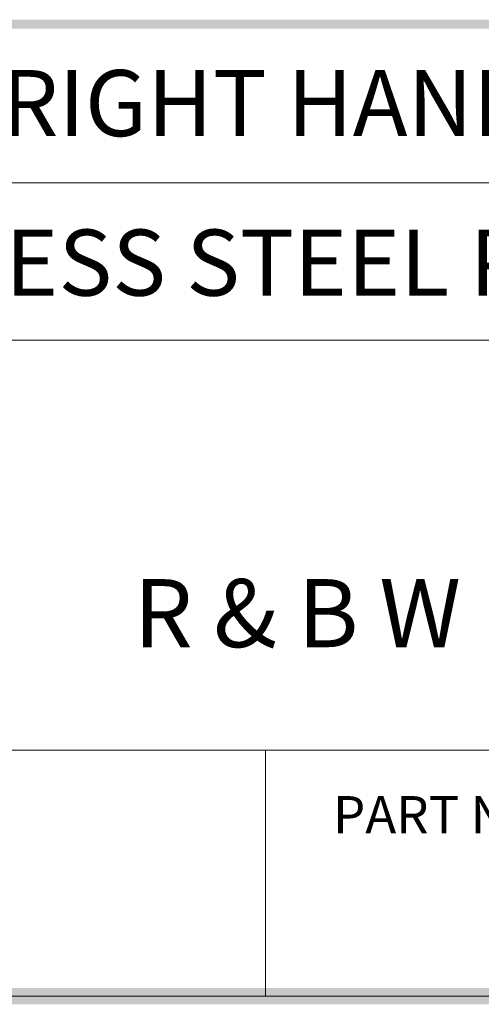
# Model space of a CAD drawing. Units: inches. Extents: x 230.4 to 261.3, y 377.2 to 401.1.
# Drawn here: x 252.5 to 254.5, y 378 to 382.3 of the extents above; entities that cross this region are included whole.
import ezdxf

# ---------------------------------------------------------------- set-up
doc = ezdxf.new("R2010")
doc.units = ezdxf.units.IN
doc.header["$MEASUREMENT"] = 0
doc.layers.add('dim', color=1, linetype='Continuous', lineweight=9)
doc.styles.add('bahw$0$Garamond', font='GARA.TTF')
doc.styles.add('bahw$0$STANDARD', font='txt')

# ---------------------------------------------------------------- blocks, each defined once
blk = doc.blocks.new('bahw')
for p, q in [((5.6501, 2.1425), (11.096, 2.1425)), ((6.8358, 1.9025), (11.096, 1.9025))]:
    blk.add_line(p, q)
at = {"color": 7}
for p, q in [((6.8358, 1.2775), (11.0858, 1.2775)), ((8.5358, 0.9025), (8.5358, 1.2775)), ((4.8358, 0.9025), (11.0858, 0.9025))]:
    blk.add_line(p, q, dxfattribs=at)
blk.add_trace([(5.6434, 2.3912), (5.6569, 2.3777), (11.096, 2.3912), (11.096, 2.3777)])
blk.add_trace([(11.0983, 0.89), (11.0733, 0.915), (0.5733, 0.89), (0.5983, 0.915)], dxfattribs=at)
for s, height, style, p in [('R & B W', 0.10376, 'bahw$0$Garamond', (8.3352, 1.4345)), ('PART NUMBER', 0.056955, 'bahw$0$STANDARD', (8.6388, 1.1505))]:
    blk.add_text(s, height=height, dxfattribs=dict(style=style)).set_placement(p)

msp = doc.modelspace()

# ---------------------------------------------------------------- block references
at = {"layer": 'dim', "xscale": 2.858413612533448, "yscale": 2.858413612533448, "zscale": 2.858413612533448}
msp.add_blockref('bahw', (229.1755, 375.4802), dxfattribs=at)

# ---------------------------------------------------------------- texts
at = {"layer": 'dim'}
for s, p in [('RAIL END 33%%d RIGHT HAND', (249.9758, 381.8079)), ('1-1/2" SCH 40 STAINLESS STEEL PIPE', (248.5188, 381.1126))]:
    msp.add_text(s, height=0.288, dxfattribs=at).set_placement(p)

doc.saveas('drawing.dxf')
